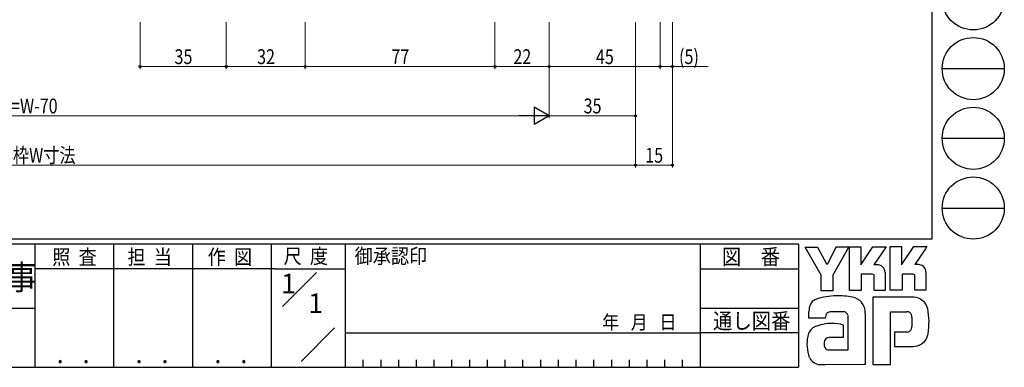
# Model space of a CAD drawing. Extents: x 0 to 1133, y 0 to 806.
# Drawn here: x 734 to 1133, y 0 to 141 of the extents above; entities that cross this region are included whole.
import ezdxf
from ezdxf.enums import TextEntityAlignment as Align

# ---------------------------------------------------------------- set-up
doc = ezdxf.new("R2010")
doc.units = 0
doc.layers.add('USER1', color=3, linetype='CONTINUOUS')
doc.layers.add('YKK_ZWAK', color=7, linetype='CONTINUOUS')
doc.layers.add('YKK_D', color=6, linetype='CONTINUOUS', lineweight=13)
doc.styles.get("Standard").update_dxf_attribs({"font": 'ROMANS.SHX', "bigfont": 'EXTFONT.SHX'})
doc.styles.add('text-b', font='extslim2.shx', dxfattribs={"width": 0.8, "bigfont": 'extfont2.shx'})
doc.styles.add('YKK_OSSTYLE1', font='romans.shx', dxfattribs={"width": 0.9, "bigfont": 'EXTFONT.SHX'})

# ---------------------------------------------------------------- blocks, each defined once
blk = doc.blocks.new('A201')
at = {"layer": 'YKK_ZWAK', "color": 254, "linetype": 'Continuous'}
for p, q in [((571, 410), (571, 35)), ((571, 35), (21, 35)), ((544, 34), (21, 34)), ((389, 34), (389, 9)), ((437, 34), (437, 9)), ((452, 34), (452, 9)), ((524, 34), (524, 9)), ((544, 34), (544, 9)), ((548.59, 27.71), (545.31, 33.35)), ((545.31, 33.35), (547.82, 33.35)), ((547.82, 33.35), (549.62, 29.99)), ((551.6, 33.43), (549.77, 29.88)), ((554.19, 33.43), (550.95, 27.7)), ((551.6, 33.43), (554.19, 33.43)), ((554.33, 24.55), (554.33, 33.41)), ((554.33, 33.41), (556.63, 33.41)), ((556.63, 29.77), (559.04, 33.45)), ((556.63, 33.41), (556.63, 29.77)), ((559.04, 33.45), (561.77, 33.45)), ((561.77, 33.45), (559.24, 29.78)), ((562.55, 24.63), (562.55, 33.49)), ((562.55, 33.49), (564.89, 33.49)), ((564.89, 29.78), (567.34, 33.49)), ((564.89, 33.49), (564.89, 29.78)), ((567.34, 33.49), (570.04, 33.49)), ((569.77, 33.02), (567.54, 29.84)), ((570.04, 33.49), (569.77, 33.02)), ((549.62, 29.99), (549.77, 29.88)), ((559.99, 29.78), (559.24, 29.78)), ((561.53, 28.24), (561.53, 24.61)), ((568.29, 29.84), (567.54, 29.84)), ((569.83, 28.24), (569.83, 24.65)), ((548.59, 24.53), (548.59, 27.71)), ((550.95, 27.7), (550.95, 24.53)), ((558.98, 27.87), (556.7, 27.87)), ((556.7, 27.87), (556.7, 24.55)), ((559.29, 27.75), (558.98, 27.87)), ((559.29, 24.61), (559.29, 27.75)), ((567.26, 27.89), (564.99, 27.89)), ((564.99, 27.89), (564.99, 24.63)), ((567.57, 27.77), (567.26, 27.89)), ((567.57, 24.65), (567.57, 27.77)), ((550.95, 24.53), (548.59, 24.53)), ((556.7, 24.55), (554.33, 24.55)), ((561.53, 24.61), (559.29, 24.61)), ((564.99, 24.63), (562.55, 24.63)), ((567.57, 24.68), (567.61, 24.65)), ((569.83, 24.65), (567.57, 24.65)), ((559.02, 23.22), (559.02, 9.57)), ((567.3, 23.22), (559.02, 23.22)), ((524, 21), (544, 21)), ((546.08, 18.95), (546.08, 20.33)), ((553.25, 20.28), (550.61, 20.23)), ((557.51, 20.01), (557.51, 9.59)), ((562.61, 9.57), (562.61, 20.24)), ((562.61, 20.24), (565.93, 20.24)), ((549.41, 18.95), (546.08, 18.95)), ((554.02, 12.52), (554.02, 19.47)), ((566.98, 19.17), (566.99, 17.29)), ((452, 16), (524, 16)), ((552.55, 17.73), (553.05, 17.62)), ((553.05, 17.62), (553.05, 15.05)), ((566.01, 16.15), (563.48, 16.15)), ((563.48, 16.15), (563.48, 13.2)), ((553.05, 15.05), (550.2, 15.05)), ((550, 12.52), (554.02, 12.52)), ((553.71, 12.52), (553.96, 12.52)), ((554.02, 12.52), (554.02, 12.52)), ((563.48, 13.2), (567.28, 13.2)), ((567.28, 13.2), (568.06, 13.37)), ((21, 9), (544, 9)), ((549.41, 9.53), (548.34, 9.53)), ((557.28, 9.55), (549.41, 9.53)), ((557.51, 9.59), (557.28, 9.55)), ((559.02, 9.57), (562.05, 9.57)), ((562.05, 9.57), (562.61, 9.57))]:
    blk.add_line(p, q, dxfattribs=at)
at = {"layer": 'YKK_ZWAK', "color": 8, "linetype": 'Continuous'}
for p, q in [((573.13, 69.58), (585.73, 69.58)), ((573.13, 55.44), (585.73, 55.44)), ((573.13, 41.3), (585.73, 41.3))]:
    blk.add_line(p, q, dxfattribs=at)
at = {"layer": 'YKK_ZWAK', "color": 131, "linetype": 'Continuous'}
for p, q in [((405, 34), (405, 9)), ((421, 34), (421, 9)), ((437.7, 29), (389, 29)), ((437.7, 29), (452, 29)), ((439.26, 21.33), (446.19, 28.25)), ((524, 29), (544, 29)), ((297, 21), (389, 21)), ((443.05, 10.18), (449.85, 16.98)), ((544, 16), (524, 16)), ((455.6, 10.5), (455.6, 9)), ((459.2, 10.5), (459.2, 9)), ((462.8, 10.5), (462.8, 9)), ((466.4, 10.5), (466.4, 9)), ((470, 10.5), (470, 9)), ((473.6, 10.5), (473.6, 9)), ((477.2, 10.5), (477.2, 9)), ((480.8, 10.5), (480.8, 9)), ((484.4, 10.5), (484.4, 9)), ((488, 10.5), (488, 9)), ((491.6, 10.5), (491.6, 9)), ((495.2, 10.5), (495.2, 9)), ((498.8, 10.5), (498.8, 9)), ((502.4, 10.5), (502.4, 9)), ((506, 10.5), (506, 9)), ((509.6, 10.5), (509.6, 9)), ((513.2, 10.5), (513.2, 9)), ((516.8, 10.5), (516.8, 9)), ((520.4, 10.5), (520.4, 9))]:
    blk.add_line(p, q, dxfattribs=at)
at = {"layer": 'YKK_ZWAK', "color": 8, "linetype": 'Continuous'}
for centre in [(579.43, 83.72), (579.43, 69.58), (579.43, 55.44), (579.43, 41.3)]:
    blk.add_circle(centre, 6.3, dxfattribs=at)
at = {"layer": 'YKK_ZWAK', "color": 254, "linetype": 'Continuous'}
for centre, radius, start, end in [((559.99, 28.24), 1.54, 0.0017, 89.996), ((568.29, 28.29), 1.54, 0.0017, 89.996), ((548, 21.1), 1.75, 109.0213, 161.5126), ((551.66, 10.86), 12.63, 89.8916, 109.3085), ((552.03, 8.67), 14.82, 78.7801, 91.4694), ((554.38, 20.07), 3.18, 40.6642, 80.3169), ((554.22, 20.08), 3.29, 358.7806, 38.7656), ((567.19, 20.11), 3.1, 14.4457, 87.0875), ((549.69, 20.31), 3.6, 158.4108, 179.7178), ((550.91, 18.99), 1.51, 138.4638, 181.7136), ((550.51, 19.02), 1.21, 85.5055, 126.7804), ((552.9, 19.18), 1.16, 14.7552, 72.4499), ((566.05, 19.37), 0.878, 16.4312, 96.9166), ((555.55, 18.15), 14.9, 350.9903, 10.6762), ((564.38, 18.85), 2.62, 4.9342, 17.0355), ((548.59, 14.77), 2.79, 121.8271, 169.0847), ((550.8, 8.39), 9.51, 79.381, 112.0583), ((566.01, 17.08), 0.933, 269.9547, 342.9014), ((564.36, 17.54), 2.64, 343.6902, 354.7536), ((553.61, 13.72), 7.92, 168.7637, 199.8008), ((550.84, 13.77), 1.69, 171.082, 216.7192), ((550.21, 14.01), 1.03, 90.3395, 178.0364), ((567.24, 16.32), 3.07, 285.4429, 349.9045), ((550.18, 13.6), 1.09, 230.9728, 260.7549), ((548.6, 12.25), 2.73, 207.3144, 263.5946)]:
    blk.add_arc(centre, radius, start, end, dxfattribs=at)
at = {"layer": 'YKK_ZWAK', "color": 131, "linetype": 'Continuous', "style": 'YKK_OSSTYLE1', "width": 0.9}
for s, height, p in [('照  査', 3, (392.56, 29.87)), ('担  当', 3, (407.82, 29.87)), ('作  図', 3, (424.09, 29.88)), ('尺  度', 3, (439.51, 30.04)), ('御承認印', 3, (453.91, 30.05)), ('図\u3000番', 3.2, (528.43, 29.81)), ('年   月   日', 2.828, (504.13, 16.74)), ('通し図番', 3.2, (526.63, 16.8)), (' ． ．', 3.5, (392.18, 9.75)), (' ． ．', 3.5, (408.18, 9.75)), (' ． ．', 3.5, (424.18, 9.75))]:
    blk.add_text(s, height=height, dxfattribs=at).set_placement(p)
at = {"layer": 'YKK_ZWAK', "color": 254, "linetype": 'Continuous', "style": 'YKK_OSSTYLE1', "width": 0.9}
blk.add_text('工事', height=5, dxfattribs=at).set_placement((377.17, 24.75))

msp = doc.modelspace()

# ---------------------------------------------------------------- linework, layer by layer
at = {"layer": 'YKK_D', "ltscale": 1.5}
for p, q in [((782.76, 140), (782.76, 121)), ((817.76, 140), (817.76, 121)), ((817.76, 140), (817.76, 121)), ((849.76, 140), (849.76, 121)), ((849.76, 140), (849.76, 121)), ((926.76, 140), (926.76, 121)), ((926.76, 140), (926.76, 121)), ((948.76, 140), (948.76, 101)), ((948.76, 140), (948.76, 101)), ((983.76, 140), (983.76, 81)), ((983.76, 140), (983.76, 101)), ((983.76, 140), (983.76, 81)), ((998.76, 140), (998.76, 81)), ((817.76, 122), (782.76, 122)), ((849.76, 122), (817.76, 122)), ((849.76, 122), (926.76, 122)), ((926.76, 122), (948.76, 122)), ((525.76, 102), (941.76, 102)), ((948.76, 102), (983.76, 102)), ((483.76, 82), (983.76, 82)), ((998.76, 82), (983.76, 82))]:
    msp.add_line(p, q, dxfattribs=at)
at = {"layer": 'YKK_D'}
for p, q in [((948.76, 140), (948.76, 121)), ((993.76, 140), (993.76, 121)), ((993.76, 140), (993.76, 121)), ((998.76, 140), (998.76, 121)), ((948.76, 122), (993.76, 122)), ((993.76, 122), (998.76, 122)), ((998.76, 122), (1013.34, 122))]:
    msp.add_line(p, q, dxfattribs=at)
at = {"layer": 'YKK_D', "lineweight": -2}
for p, q in [((948.76, 102), (942.7, 105.5)), ((942.7, 105.5), (942.7, 98.5)), ((948.76, 102), (936.64, 102)), ((948.76, 102), (942.7, 98.5))]:
    msp.add_line(p, q, dxfattribs=at)
at = {"layer": 'YKK_D', "linetype": 'ByBlock', "lineweight": -2}
for centre in [(782.76, 122), (817.76, 122), (817.76, 122), (849.76, 122), (849.76, 122), (926.76, 122), (926.76, 122), (948.76, 122), (948.76, 122), (993.76, 122), (993.76, 122), (998.76, 122), (983.76, 102), (983.76, 82), (983.76, 82), (998.76, 82)]:
    msp.add_circle(centre, 0.425, dxfattribs=at)

# ---------------------------------------------------------------- block references
at = {"layer": 'YKK_ZWAK', "xscale": 2, "yscale": 2, "zscale": 2}
msp.add_blockref('A201', (-38, -18), dxfattribs=at)

# ---------------------------------------------------------------- texts
at = {"layer": 'USER1', "color": 3}
msp.add_text('1', height=8, dxfattribs=at).set_placement((840, 30))
msp.add_text('1', height=8, dxfattribs=at).set_placement((854, 26), align=Align.MIDDLE_CENTER)
at = {"layer": 'YKK_D', "style": 'text-b', "width": 0.8}
for s, p in [('35', (796.74, 123)), ('32', (830.24, 123)), ('77', (884.74, 123)), ('22', (934.24, 123)), ('45', (967.74, 123)), ('(5)', (1001.46, 123)), ('Wn=W-70', (720.64, 103)), ('35', (962.74, 103)), ('既存枠W寸法', (718.08, 83)), ('15', (987.74, 83))]:
    msp.add_text(s, height=6, dxfattribs=at).set_placement(p)

doc.saveas('drawing.dxf')
